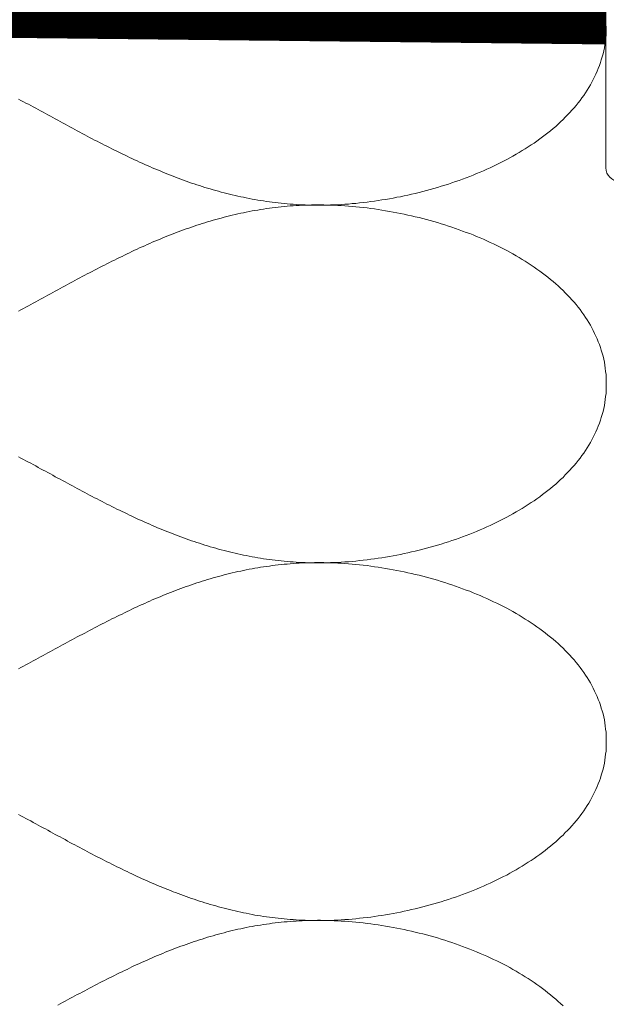
# Model space of a CAD drawing. Units: millimetres. Extents: x 176 to 2305, y 159 to 2093.
# Drawn here: x 1101 to 1146, y 1110 to 1185 of the extents above; entities that cross this region are included whole.
import ezdxf

# ---------------------------------------------------------------- set-up
doc = ezdxf.new("R2010")
doc.units = ezdxf.units.MM
doc.linetypes.add('DASHED', pattern=[0.75, 0.5, -0.25])
doc.linetypes.add('VERDECKT', pattern=[9.525, 6.35, -3.175])
for name, color, linetype in [('TI-ABDICHTUNG', 1, 'DASHED'), ('TI-DÄMMUNG', 50, 'Continuous'), ('TI-PROFILE', 140, 'Continuous')]:
    doc.layers.add(name, color=color, linetype=linetype)

msp = doc.modelspace()

# ---------------------------------------------------------------- linework, layer by layer
at = {"layer": 'TI-ABDICHTUNG', "linetype": 'VERDECKT', "ltscale": 0.25, "const_width": 4}
msp.add_lwpolyline([(1143.819, 1204.299), (1143.963, 1185.064), (1052.55, 1186.07), (866.013, 1187.596)], dxfattribs=at)
at = {"layer": 'TI-DÄMMUNG', "color": 2, "linetype": 'Continuous', "lineweight": 13, "flags": 128}
for points in [[(1101.164, 1178.875), (1101.344, 1178.775), (1101.534, 1178.675), (1101.724, 1178.575), (1101.914, 1178.475), (1102.094, 1178.375), (1102.284, 1178.275), (1102.474, 1178.175), (1102.654, 1178.075), (1102.844, 1177.975), (1103.034, 1177.865), (1103.214, 1177.765), (1103.404, 1177.665), (1103.594, 1177.565), (1103.774, 1177.465), (1103.964, 1177.365), (1104.154, 1177.265), (1104.334, 1177.155), (1104.524, 1177.055), (1104.714, 1176.955), (1104.904, 1176.855), (1105.084, 1176.755), (1105.274, 1176.655), (1105.464, 1176.555), (1105.644, 1176.455), (1105.834, 1176.355), (1106.024, 1176.255), (1106.214, 1176.155), (1106.394, 1176.055), (1106.584, 1175.955), (1106.774, 1175.855), (1106.964, 1175.755), (1107.154, 1175.665), (1107.344, 1175.565), (1107.534, 1175.465), (1107.724, 1175.365), (1107.904, 1175.275), (1108.094, 1175.175), (1108.284, 1175.085), (1108.474, 1174.985), (1108.664, 1174.895), (1108.864, 1174.795), (1109.054, 1174.705), (1109.244, 1174.615), (1109.434, 1174.525), (1109.624, 1174.425), (1109.814, 1174.335), (1110.014, 1174.245), (1110.204, 1174.155), (1110.394, 1174.075), (1110.594, 1173.985), (1110.784, 1173.895), (1110.974, 1173.805), (1111.174, 1173.725), (1111.364, 1173.635), (1111.564, 1173.555), (1111.764, 1173.475), (1111.954, 1173.395), (1112.154, 1173.305), (1112.354, 1173.225), (1112.554, 1173.145), (1112.744, 1173.075), (1112.944, 1172.995), (1113.144, 1172.915), (1113.344, 1172.845), (1113.544, 1172.765), (1113.744, 1172.695), (1113.944, 1172.625), (1114.154, 1172.545), (1114.354, 1172.475), (1114.554, 1172.405), (1114.764, 1172.345), (1114.964, 1172.275), (1115.164, 1172.205), (1115.374, 1172.145), (1115.584, 1172.085), (1115.784, 1172.025), (1115.994, 1171.955), (1116.204, 1171.905), (1116.414, 1171.845), (1116.624, 1171.785), (1116.834, 1171.725), (1117.044, 1171.675), (1117.254, 1171.625), (1117.464, 1171.575), (1117.674, 1171.525), (1117.894, 1171.475), (1118.104, 1171.425), (1118.324, 1171.385), (1118.534, 1171.335), (1118.754, 1171.295), (1118.974, 1171.255), (1119.184, 1171.215), (1119.404, 1171.175), (1119.624, 1171.145), (1119.844, 1171.105), (1120.074, 1171.075), (1120.294, 1171.045), (1120.514, 1171.015), (1120.734, 1170.985), (1120.964, 1170.965), (1121.194, 1170.935), (1121.414, 1170.915), (1121.644, 1170.895), (1121.874, 1170.875), (1122.104, 1170.855), (1122.334, 1170.845), (1122.564, 1170.825), (1122.794, 1170.815), (1123.024, 1170.805), (1123.264, 1170.795), (1123.494, 1170.795), (1123.734, 1170.795), (1123.974, 1170.785), (1124.204, 1170.785), (1124.444, 1170.795), (1124.684, 1170.795), (1124.954, 1170.805), (1125.224, 1170.815), (1125.504, 1170.825), (1125.774, 1170.845), (1126.054, 1170.855), (1126.334, 1170.875), (1126.614, 1170.905), (1126.894, 1170.925), (1127.174, 1170.955), (1127.454, 1170.985), (1127.744, 1171.025), (1128.024, 1171.055), (1128.304, 1171.095), (1128.594, 1171.135), (1128.874, 1171.185), (1129.154, 1171.225), (1129.444, 1171.275), (1129.724, 1171.325), (1130.014, 1171.385), (1130.294, 1171.435), (1130.574, 1171.495), (1130.864, 1171.555), (1131.144, 1171.625), (1131.424, 1171.685), (1131.714, 1171.755), (1131.994, 1171.825), (1132.274, 1171.905), (1132.554, 1171.975), (1132.834, 1172.055), (1133.114, 1172.135), (1133.394, 1172.225), (1133.664, 1172.305), (1133.944, 1172.395), (1134.214, 1172.485), (1134.494, 1172.585), (1134.764, 1172.675), (1135.034, 1172.775), (1135.304, 1172.875), (1135.574, 1172.975), (1135.834, 1173.085), (1136.104, 1173.195), (1136.364, 1173.305), (1136.624, 1173.415), (1136.884, 1173.525), (1137.144, 1173.645), (1137.394, 1173.765), (1137.654, 1173.885), (1137.904, 1174.015), (1138.144, 1174.135), (1138.394, 1174.265), (1138.634, 1174.395), (1138.874, 1174.525), (1139.114, 1174.665), (1139.354, 1174.805), (1139.584, 1174.945), (1139.814, 1175.085), (1140.044, 1175.225), (1140.264, 1175.375), (1140.484, 1175.525), (1140.704, 1175.675), (1140.914, 1175.835), (1141.124, 1175.985), (1141.334, 1176.145), (1141.544, 1176.305), (1141.744, 1176.465), (1141.934, 1176.635), (1142.134, 1176.795), (1142.324, 1176.965), (1142.504, 1177.135), (1142.694, 1177.315), (1142.864, 1177.485), (1143.044, 1177.665), (1143.214, 1177.845), (1143.374, 1178.025), (1143.534, 1178.205), (1143.694, 1178.395), (1143.844, 1178.585), (1143.994, 1178.775), (1144.134, 1178.965), (1144.274, 1179.155), (1144.414, 1179.355), (1144.534, 1179.555), (1144.664, 1179.755), (1144.784, 1179.955), (1144.894, 1180.165), (1145.004, 1180.365), (1145.104, 1180.575), (1145.204, 1180.785), (1145.304, 1181.005), (1145.384, 1181.215), (1145.474, 1181.435), (1145.544, 1181.655), (1145.614, 1181.875), (1145.684, 1182.095), (1145.744, 1182.325), (1145.794, 1182.545), (1145.844, 1182.775), (1145.884, 1183.005), (1145.914, 1183.245), (1145.944, 1183.475), (1145.974, 1183.715), (1145.984, 1183.955), (1145.994, 1184.195), (1145.994, 1184.435)], [(1145.994, 1157.165), (1145.994, 1157.405), (1145.984, 1157.645), (1145.974, 1157.885), (1145.944, 1158.115), (1145.914, 1158.355), (1145.884, 1158.585), (1145.844, 1158.815), (1145.794, 1159.045), (1145.744, 1159.275), (1145.684, 1159.495), (1145.614, 1159.725), (1145.544, 1159.945), (1145.474, 1160.165), (1145.384, 1160.375), (1145.304, 1160.595), (1145.204, 1160.805), (1145.104, 1161.015), (1145.004, 1161.225), (1144.894, 1161.435), (1144.784, 1161.635), (1144.664, 1161.835), (1144.534, 1162.035), (1144.414, 1162.235), (1144.274, 1162.435), (1144.134, 1162.625), (1143.994, 1162.825), (1143.844, 1163.015), (1143.694, 1163.205), (1143.534, 1163.385), (1143.374, 1163.565), (1143.214, 1163.755), (1143.044, 1163.935), (1142.864, 1164.105), (1142.694, 1164.285), (1142.504, 1164.455), (1142.324, 1164.625), (1142.134, 1164.795), (1141.934, 1164.965), (1141.744, 1165.125), (1141.544, 1165.295), (1141.334, 1165.455), (1141.124, 1165.605), (1140.914, 1165.765), (1140.704, 1165.915), (1140.484, 1166.065), (1140.264, 1166.215), (1140.044, 1166.365), (1139.814, 1166.505), (1139.584, 1166.655), (1139.354, 1166.795), (1139.114, 1166.925), (1138.874, 1167.065), (1138.634, 1167.195), (1138.394, 1167.325), (1138.144, 1167.455), (1137.904, 1167.585), (1137.654, 1167.705), (1137.394, 1167.835), (1137.144, 1167.945), (1136.884, 1168.065), (1136.624, 1168.185), (1136.364, 1168.295), (1136.104, 1168.405), (1135.834, 1168.515), (1135.574, 1168.615), (1135.304, 1168.715), (1135.034, 1168.815), (1134.764, 1168.915), (1134.494, 1169.015), (1134.214, 1169.105), (1133.944, 1169.195), (1133.664, 1169.285), (1133.394, 1169.375), (1133.114, 1169.455), (1132.834, 1169.535), (1132.554, 1169.615), (1132.274, 1169.695), (1131.994, 1169.765), (1131.714, 1169.835), (1131.424, 1169.905), (1131.144, 1169.975), (1130.864, 1170.035), (1130.574, 1170.095), (1130.294, 1170.155), (1130.014, 1170.215), (1129.724, 1170.265), (1129.444, 1170.315), (1129.154, 1170.365), (1128.874, 1170.415), (1128.594, 1170.455), (1128.304, 1170.495), (1128.024, 1170.535), (1127.744, 1170.575), (1127.454, 1170.605), (1127.174, 1170.635), (1126.894, 1170.665), (1126.614, 1170.695), (1126.334, 1170.715), (1126.054, 1170.735), (1125.774, 1170.755), (1125.504, 1170.765), (1125.224, 1170.785), (1124.954, 1170.795), (1124.684, 1170.795), (1124.444, 1170.805), (1124.204, 1170.805), (1123.974, 1170.805), (1123.734, 1170.805), (1123.494, 1170.805), (1123.264, 1170.795), (1123.024, 1170.785), (1122.794, 1170.775), (1122.564, 1170.765), (1122.334, 1170.755), (1122.104, 1170.735), (1121.874, 1170.725), (1121.644, 1170.705), (1121.414, 1170.685), (1121.194, 1170.655), (1120.964, 1170.635), (1120.734, 1170.605), (1120.514, 1170.585), (1120.294, 1170.555), (1120.074, 1170.525), (1119.844, 1170.485), (1119.624, 1170.455), (1119.404, 1170.415), (1119.184, 1170.375), (1118.974, 1170.345), (1118.754, 1170.295), (1118.534, 1170.255), (1118.324, 1170.215), (1118.104, 1170.165), (1117.894, 1170.125), (1117.674, 1170.075), (1117.464, 1170.025), (1117.254, 1169.975), (1117.044, 1169.915), (1116.834, 1169.865), (1116.624, 1169.805), (1116.414, 1169.755), (1116.204, 1169.695), (1115.994, 1169.635), (1115.784, 1169.575), (1115.584, 1169.515), (1115.374, 1169.445), (1115.164, 1169.385), (1114.964, 1169.315), (1114.764, 1169.255), (1114.554, 1169.185), (1114.354, 1169.115), (1114.154, 1169.045), (1113.944, 1168.975), (1113.744, 1168.905), (1113.544, 1168.825), (1113.344, 1168.755), (1113.144, 1168.675), (1112.944, 1168.605), (1112.744, 1168.525), (1112.554, 1168.445), (1112.354, 1168.365), (1112.154, 1168.285), (1111.954, 1168.205), (1111.764, 1168.125), (1111.564, 1168.035), (1111.364, 1167.955), (1111.174, 1167.875), (1110.974, 1167.785), (1110.784, 1167.695), (1110.594, 1167.615), (1110.394, 1167.525), (1110.204, 1167.435), (1110.014, 1167.345), (1109.814, 1167.255), (1109.624, 1167.165), (1109.434, 1167.075), (1109.244, 1166.985), (1109.054, 1166.885), (1108.864, 1166.795), (1108.664, 1166.705), (1108.474, 1166.605), (1108.284, 1166.515), (1108.094, 1166.415), (1107.904, 1166.325), (1107.724, 1166.225), (1107.534, 1166.125), (1107.344, 1166.035), (1107.154, 1165.935), (1106.964, 1165.835), (1106.774, 1165.735), (1106.584, 1165.635), (1106.394, 1165.545), (1106.214, 1165.445), (1106.024, 1165.345), (1105.834, 1165.245), (1105.644, 1165.145), (1105.464, 1165.045), (1105.274, 1164.945), (1105.084, 1164.845), (1104.904, 1164.735), (1104.714, 1164.635), (1104.524, 1164.535), (1104.334, 1164.435), (1104.154, 1164.335), (1103.964, 1164.235), (1103.774, 1164.135), (1103.594, 1164.025), (1103.404, 1163.925), (1103.214, 1163.825), (1103.034, 1163.725), (1102.844, 1163.625), (1102.654, 1163.525), (1102.474, 1163.425), (1102.284, 1163.325), (1102.094, 1163.215), (1101.914, 1163.115), (1101.724, 1163.015), (1101.534, 1162.915), (1101.344, 1162.815), (1101.164, 1162.715)], [(1101.164, 1151.605), (1101.344, 1151.505), (1101.534, 1151.405), (1101.724, 1151.305), (1101.914, 1151.205), (1102.094, 1151.105), (1102.284, 1151.005), (1102.474, 1150.905), (1102.654, 1150.795), (1102.844, 1150.695), (1103.034, 1150.595), (1103.214, 1150.495), (1103.404, 1150.395), (1103.594, 1150.295), (1103.774, 1150.195), (1103.964, 1150.085), (1104.154, 1149.985), (1104.334, 1149.885), (1104.524, 1149.785), (1104.714, 1149.685), (1104.904, 1149.585), (1105.084, 1149.485), (1105.274, 1149.385), (1105.464, 1149.285), (1105.644, 1149.185), (1105.834, 1149.085), (1106.024, 1148.985), (1106.214, 1148.885), (1106.394, 1148.785), (1106.584, 1148.685), (1106.774, 1148.585), (1106.964, 1148.485), (1107.154, 1148.385), (1107.344, 1148.285), (1107.534, 1148.195), (1107.724, 1148.095), (1107.904, 1147.995), (1108.094, 1147.905), (1108.284, 1147.805), (1108.474, 1147.715), (1108.664, 1147.615), (1108.864, 1147.525), (1109.054, 1147.435), (1109.244, 1147.345), (1109.434, 1147.245), (1109.624, 1147.155), (1109.814, 1147.065), (1110.014, 1146.975), (1110.204, 1146.885), (1110.394, 1146.795), (1110.594, 1146.715), (1110.784, 1146.625), (1110.974, 1146.535), (1111.174, 1146.455), (1111.364, 1146.365), (1111.564, 1146.285), (1111.764, 1146.195), (1111.954, 1146.115), (1112.154, 1146.035), (1112.354, 1145.955), (1112.554, 1145.875), (1112.744, 1145.795), (1112.944, 1145.725), (1113.144, 1145.645), (1113.344, 1145.565), (1113.544, 1145.495), (1113.744, 1145.425), (1113.944, 1145.345), (1114.154, 1145.275), (1114.354, 1145.205), (1114.554, 1145.135), (1114.764, 1145.065), (1114.964, 1145.005), (1115.164, 1144.935), (1115.374, 1144.875), (1115.584, 1144.805), (1115.784, 1144.745), (1115.994, 1144.685), (1116.204, 1144.625), (1116.414, 1144.565), (1116.624, 1144.515), (1116.834, 1144.455), (1117.044, 1144.405), (1117.254, 1144.355), (1117.464, 1144.295), (1117.674, 1144.245), (1117.894, 1144.205), (1118.104, 1144.155), (1118.324, 1144.105), (1118.534, 1144.065), (1118.754, 1144.025), (1118.974, 1143.985), (1119.184, 1143.945), (1119.404, 1143.905), (1119.624, 1143.865), (1119.844, 1143.835), (1120.074, 1143.805), (1120.294, 1143.775), (1120.514, 1143.745), (1120.734, 1143.715), (1120.964, 1143.685), (1121.194, 1143.665), (1121.414, 1143.645), (1121.644, 1143.625), (1121.874, 1143.605), (1122.104, 1143.585), (1122.334, 1143.565), (1122.564, 1143.555), (1122.794, 1143.545), (1123.024, 1143.535), (1123.264, 1143.525), (1123.494, 1143.525), (1123.734, 1143.515), (1123.974, 1143.515), (1124.204, 1143.515), (1124.444, 1143.515), (1124.684, 1143.525), (1124.954, 1143.535), (1125.224, 1143.545), (1125.504, 1143.555), (1125.774, 1143.565), (1126.054, 1143.585), (1126.334, 1143.605), (1126.614, 1143.625), (1126.894, 1143.655), (1127.174, 1143.685), (1127.454, 1143.715), (1127.744, 1143.745), (1128.024, 1143.785), (1128.304, 1143.825), (1128.594, 1143.865), (1128.874, 1143.905), (1129.154, 1143.955), (1129.444, 1144.005), (1129.724, 1144.055), (1130.014, 1144.105), (1130.294, 1144.165), (1130.574, 1144.225), (1130.864, 1144.285), (1131.144, 1144.345), (1131.424, 1144.415), (1131.714, 1144.485), (1131.994, 1144.555), (1132.274, 1144.625), (1132.554, 1144.705), (1132.834, 1144.785), (1133.114, 1144.865), (1133.394, 1144.945), (1133.664, 1145.035), (1133.944, 1145.125), (1134.214, 1145.215), (1134.494, 1145.305), (1134.764, 1145.405), (1135.034, 1145.505), (1135.304, 1145.605), (1135.574, 1145.705), (1135.834, 1145.815), (1136.104, 1145.915), (1136.364, 1146.025), (1136.624, 1146.145), (1136.884, 1146.255), (1137.144, 1146.375), (1137.394, 1146.495), (1137.654, 1146.615), (1137.904, 1146.735), (1138.144, 1146.865), (1138.394, 1146.995), (1138.634, 1147.125), (1138.874, 1147.255), (1139.114, 1147.395), (1139.354, 1147.525), (1139.584, 1147.665), (1139.814, 1147.815), (1140.044, 1147.955), (1140.264, 1148.105), (1140.484, 1148.255), (1140.704, 1148.405), (1140.914, 1148.555), (1141.124, 1148.715), (1141.334, 1148.875), (1141.544, 1149.035), (1141.744, 1149.195), (1141.934, 1149.355), (1142.134, 1149.525), (1142.324, 1149.695), (1142.504, 1149.865), (1142.694, 1150.035), (1142.864, 1150.215), (1143.044, 1150.395), (1143.214, 1150.575), (1143.374, 1150.755), (1143.534, 1150.935), (1143.694, 1151.125), (1143.844, 1151.315), (1143.994, 1151.505), (1144.134, 1151.695), (1144.274, 1151.885), (1144.414, 1152.085), (1144.534, 1152.285), (1144.664, 1152.485), (1144.784, 1152.685), (1144.894, 1152.895), (1145.004, 1153.095), (1145.104, 1153.305), (1145.204, 1153.515), (1145.304, 1153.725), (1145.384, 1153.945), (1145.474, 1154.165), (1145.544, 1154.385), (1145.614, 1154.605), (1145.684, 1154.825), (1145.744, 1155.045), (1145.794, 1155.275), (1145.844, 1155.505), (1145.884, 1155.735), (1145.914, 1155.965), (1145.944, 1156.205), (1145.974, 1156.435), (1145.984, 1156.675), (1145.994, 1156.915), (1145.994, 1157.165)], [(1145.994, 1129.885), (1145.994, 1130.135), (1145.984, 1130.375), (1145.974, 1130.605), (1145.944, 1130.845), (1145.914, 1131.085), (1145.884, 1131.315), (1145.844, 1131.545), (1145.794, 1131.775), (1145.744, 1132.005), (1145.684, 1132.225), (1145.614, 1132.445), (1145.544, 1132.665), (1145.474, 1132.885), (1145.384, 1133.105), (1145.304, 1133.315), (1145.204, 1133.535), (1145.104, 1133.745), (1145.004, 1133.955), (1144.894, 1134.155), (1144.784, 1134.365), (1144.664, 1134.565), (1144.534, 1134.765), (1144.414, 1134.965), (1144.274, 1135.165), (1144.134, 1135.355), (1143.994, 1135.545), (1143.844, 1135.735), (1143.694, 1135.925), (1143.534, 1136.115), (1143.374, 1136.295), (1143.214, 1136.475), (1143.044, 1136.655), (1142.864, 1136.835), (1142.694, 1137.015), (1142.504, 1137.185), (1142.324, 1137.355), (1142.134, 1137.525), (1141.934, 1137.695), (1141.744, 1137.855), (1141.544, 1138.015), (1141.334, 1138.175), (1141.124, 1138.335), (1140.914, 1138.495), (1140.704, 1138.645), (1140.484, 1138.795), (1140.264, 1138.945), (1140.044, 1139.095), (1139.814, 1139.235), (1139.584, 1139.375), (1139.354, 1139.515), (1139.114, 1139.655), (1138.874, 1139.795), (1138.634, 1139.925), (1138.394, 1140.055), (1138.144, 1140.185), (1137.904, 1140.315), (1137.654, 1140.435), (1137.394, 1140.555), (1137.144, 1140.675), (1136.884, 1140.795), (1136.624, 1140.905), (1136.364, 1141.025), (1136.104, 1141.135), (1135.834, 1141.235), (1135.574, 1141.345), (1135.304, 1141.445), (1135.034, 1141.545), (1134.764, 1141.645), (1134.494, 1141.745), (1134.214, 1141.835), (1133.944, 1141.925), (1133.664, 1142.015), (1133.394, 1142.095), (1133.114, 1142.185), (1132.834, 1142.265), (1132.554, 1142.345), (1132.274, 1142.415), (1131.994, 1142.495), (1131.714, 1142.565), (1131.424, 1142.635), (1131.144, 1142.705), (1130.864, 1142.765), (1130.574, 1142.825), (1130.294, 1142.885), (1130.014, 1142.945), (1129.724, 1142.995), (1129.444, 1143.045), (1129.154, 1143.095), (1128.874, 1143.145), (1128.594, 1143.185), (1128.304, 1143.225), (1128.024, 1143.265), (1127.744, 1143.305), (1127.454, 1143.335), (1127.174, 1143.365), (1126.894, 1143.395), (1126.614, 1143.415), (1126.334, 1143.445), (1126.054, 1143.465), (1125.774, 1143.485), (1125.504, 1143.495), (1125.224, 1143.505), (1124.954, 1143.515), (1124.684, 1143.525), (1124.444, 1143.535), (1124.204, 1143.535), (1123.974, 1143.535), (1123.734, 1143.535), (1123.494, 1143.525), (1123.264, 1143.525), (1123.024, 1143.515), (1122.794, 1143.505), (1122.564, 1143.495), (1122.334, 1143.485), (1122.104, 1143.465), (1121.874, 1143.445), (1121.644, 1143.425), (1121.414, 1143.405), (1121.194, 1143.385), (1120.964, 1143.365), (1120.734, 1143.335), (1120.514, 1143.305), (1120.294, 1143.275), (1120.074, 1143.245), (1119.844, 1143.215), (1119.624, 1143.185), (1119.404, 1143.145), (1119.184, 1143.105), (1118.974, 1143.065), (1118.754, 1143.025), (1118.534, 1142.985), (1118.324, 1142.945), (1118.104, 1142.895), (1117.894, 1142.845), (1117.674, 1142.795), (1117.464, 1142.745), (1117.254, 1142.695), (1117.044, 1142.645), (1116.834, 1142.595), (1116.624, 1142.535), (1116.414, 1142.475), (1116.204, 1142.425), (1115.994, 1142.365), (1115.784, 1142.305), (1115.584, 1142.245), (1115.374, 1142.175), (1115.164, 1142.115), (1114.964, 1142.045), (1114.764, 1141.985), (1114.554, 1141.915), (1114.354, 1141.845), (1114.154, 1141.775), (1113.944, 1141.705), (1113.744, 1141.625), (1113.544, 1141.555), (1113.344, 1141.485), (1113.144, 1141.405), (1112.944, 1141.325), (1112.744, 1141.255), (1112.554, 1141.175), (1112.354, 1141.095), (1112.154, 1141.015), (1111.954, 1140.935), (1111.764, 1140.845), (1111.564, 1140.765), (1111.364, 1140.685), (1111.174, 1140.595), (1110.974, 1140.515), (1110.784, 1140.425), (1110.594, 1140.335), (1110.394, 1140.255), (1110.204, 1140.165), (1110.014, 1140.075), (1109.814, 1139.985), (1109.624, 1139.895), (1109.434, 1139.805), (1109.244, 1139.705), (1109.054, 1139.615), (1108.864, 1139.525), (1108.664, 1139.425), (1108.474, 1139.335), (1108.284, 1139.245), (1108.094, 1139.145), (1107.904, 1139.045), (1107.724, 1138.955), (1107.534, 1138.855), (1107.344, 1138.755), (1107.154, 1138.665), (1106.964, 1138.565), (1106.774, 1138.465), (1106.584, 1138.365), (1106.394, 1138.265), (1106.214, 1138.165), (1106.024, 1138.065), (1105.834, 1137.965), (1105.644, 1137.865), (1105.464, 1137.765), (1105.274, 1137.665), (1105.084, 1137.565), (1104.904, 1137.465), (1104.714, 1137.365), (1104.524, 1137.265), (1104.334, 1137.165), (1104.154, 1137.065), (1103.964, 1136.965), (1103.774, 1136.855), (1103.594, 1136.755), (1103.404, 1136.655), (1103.214, 1136.555), (1103.034, 1136.455), (1102.844, 1136.355), (1102.654, 1136.245), (1102.474, 1136.145), (1102.284, 1136.045), (1102.094, 1135.945), (1101.914, 1135.845), (1101.724, 1135.745), (1101.534, 1135.645), (1101.344, 1135.545), (1101.164, 1135.445)], [(1101.164, 1124.335), (1101.344, 1124.235), (1101.534, 1124.135), (1101.724, 1124.035), (1101.914, 1123.935), (1102.094, 1123.835), (1102.284, 1123.725), (1102.474, 1123.625), (1102.654, 1123.525), (1102.844, 1123.425), (1103.034, 1123.325), (1103.214, 1123.225), (1103.404, 1123.125), (1103.594, 1123.015), (1103.774, 1122.915), (1103.964, 1122.815), (1104.154, 1122.715), (1104.334, 1122.615), (1104.524, 1122.515), (1104.714, 1122.415), (1104.904, 1122.305), (1105.084, 1122.205), (1105.274, 1122.105), (1105.464, 1122.005), (1105.644, 1121.905), (1105.834, 1121.805), (1106.024, 1121.705), (1106.214, 1121.605), (1106.394, 1121.505), (1106.584, 1121.405), (1106.774, 1121.315), (1106.964, 1121.215), (1107.154, 1121.115), (1107.344, 1121.015), (1107.534, 1120.925), (1107.724, 1120.825), (1107.904, 1120.725), (1108.094, 1120.635), (1108.284, 1120.535), (1108.474, 1120.445), (1108.664, 1120.345), (1108.864, 1120.255), (1109.054, 1120.165), (1109.244, 1120.065), (1109.434, 1119.975), (1109.624, 1119.885), (1109.814, 1119.795), (1110.014, 1119.705), (1110.204, 1119.615), (1110.394, 1119.525), (1110.594, 1119.435), (1110.784, 1119.355), (1110.974, 1119.265), (1111.174, 1119.175), (1111.364, 1119.095), (1111.564, 1119.015), (1111.764, 1118.925), (1111.954, 1118.845), (1112.154, 1118.765), (1112.354, 1118.685), (1112.554, 1118.605), (1112.744, 1118.525), (1112.944, 1118.445), (1113.144, 1118.375), (1113.344, 1118.295), (1113.544, 1118.225), (1113.744, 1118.145), (1113.944, 1118.075), (1114.154, 1118.005), (1114.354, 1117.935), (1114.554, 1117.865), (1114.764, 1117.795), (1114.964, 1117.725), (1115.164, 1117.665), (1115.374, 1117.595), (1115.584, 1117.535), (1115.784, 1117.475), (1115.994, 1117.415), (1116.204, 1117.355), (1116.414, 1117.295), (1116.624, 1117.235), (1116.834, 1117.185), (1117.044, 1117.135), (1117.254, 1117.075), (1117.464, 1117.025), (1117.674, 1116.975), (1117.894, 1116.925), (1118.104, 1116.885), (1118.324, 1116.835), (1118.534, 1116.795), (1118.754, 1116.745), (1118.974, 1116.705), (1119.184, 1116.665), (1119.404, 1116.635), (1119.624, 1116.595), (1119.844, 1116.565), (1120.074, 1116.525), (1120.294, 1116.495), (1120.514, 1116.465), (1120.734, 1116.445), (1120.964, 1116.415), (1121.194, 1116.395), (1121.414, 1116.365), (1121.644, 1116.345), (1121.874, 1116.325), (1122.104, 1116.315), (1122.334, 1116.295), (1122.564, 1116.285), (1122.794, 1116.275), (1123.024, 1116.265), (1123.264, 1116.255), (1123.494, 1116.245), (1123.734, 1116.245), (1123.974, 1116.245), (1124.204, 1116.245), (1124.444, 1116.245), (1124.684, 1116.255), (1124.954, 1116.255), (1125.224, 1116.265), (1125.504, 1116.285), (1125.774, 1116.295), (1126.054, 1116.315), (1126.334, 1116.335), (1126.614, 1116.355), (1126.894, 1116.385), (1127.174, 1116.415), (1127.454, 1116.445), (1127.744, 1116.475), (1128.024, 1116.515), (1128.304, 1116.555), (1128.594, 1116.595), (1128.874, 1116.635), (1129.154, 1116.685), (1129.444, 1116.735), (1129.724, 1116.785), (1130.014, 1116.835), (1130.294, 1116.895), (1130.574, 1116.955), (1130.864, 1117.015), (1131.144, 1117.075), (1131.424, 1117.145), (1131.714, 1117.215), (1131.994, 1117.285), (1132.274, 1117.355), (1132.554, 1117.435), (1132.834, 1117.515), (1133.114, 1117.595), (1133.394, 1117.675), (1133.664, 1117.765), (1133.944, 1117.855), (1134.214, 1117.945), (1134.494, 1118.035), (1134.764, 1118.135), (1135.034, 1118.225), (1135.304, 1118.325), (1135.574, 1118.435), (1135.834, 1118.535), (1136.104, 1118.645), (1136.364, 1118.755), (1136.624, 1118.865), (1136.884, 1118.985), (1137.144, 1119.095), (1137.394, 1119.215), (1137.654, 1119.345), (1137.904, 1119.465), (1138.144, 1119.595), (1138.394, 1119.715), (1138.634, 1119.855), (1138.874, 1119.985), (1139.114, 1120.115), (1139.354, 1120.255), (1139.584, 1120.395), (1139.814, 1120.535), (1140.044, 1120.685), (1140.264, 1120.835), (1140.484, 1120.975), (1140.704, 1121.135), (1140.914, 1121.285), (1141.124, 1121.445), (1141.334, 1121.595), (1141.544, 1121.755), (1141.744, 1121.925), (1141.934, 1122.085), (1142.134, 1122.255), (1142.324, 1122.425), (1142.504, 1122.595), (1142.694, 1122.765), (1142.864, 1122.945), (1143.044, 1123.115), (1143.214, 1123.295), (1143.374, 1123.475), (1143.534, 1123.665), (1143.694, 1123.845), (1143.844, 1124.035), (1143.994, 1124.225), (1144.134, 1124.415), (1144.274, 1124.615), (1144.414, 1124.815), (1144.534, 1125.005), (1144.664, 1125.205), (1144.784, 1125.415), (1144.894, 1125.615), (1145.004, 1125.825), (1145.104, 1126.035), (1145.204, 1126.245), (1145.304, 1126.455), (1145.384, 1126.675), (1145.474, 1126.885), (1145.544, 1127.105), (1145.614, 1127.325), (1145.684, 1127.555), (1145.744, 1127.775), (1145.794, 1128.005), (1145.844, 1128.235), (1145.884, 1128.465), (1145.914, 1128.695), (1145.944, 1128.935), (1145.974, 1129.165), (1145.984, 1129.405), (1145.994, 1129.645), (1145.994, 1129.885)], [(1142.694, 1109.735), (1142.504, 1109.915), (1142.324, 1110.085), (1142.134, 1110.255), (1141.934, 1110.415), (1141.744, 1110.585), (1141.544, 1110.745), (1141.334, 1110.905), (1141.124, 1111.065), (1140.914, 1111.215), (1140.704, 1111.375), (1140.484, 1111.525), (1140.264, 1111.675), (1140.044, 1111.815), (1139.814, 1111.965), (1139.584, 1112.105), (1139.354, 1112.245), (1139.114, 1112.385), (1138.874, 1112.515), (1138.634, 1112.655), (1138.394, 1112.785), (1138.144, 1112.915), (1137.904, 1113.035), (1137.654, 1113.165), (1137.394, 1113.285), (1137.144, 1113.405), (1136.884, 1113.525), (1136.624, 1113.635), (1136.364, 1113.745), (1136.104, 1113.855), (1135.834, 1113.965), (1135.574, 1114.075), (1135.304, 1114.175), (1135.034, 1114.275), (1134.764, 1114.375), (1134.494, 1114.465), (1134.214, 1114.565), (1133.944, 1114.655), (1133.664, 1114.745), (1133.394, 1114.825), (1133.114, 1114.915), (1132.834, 1114.995), (1132.554, 1115.075), (1132.274, 1115.145), (1131.994, 1115.225), (1131.714, 1115.295), (1131.424, 1115.365), (1131.144, 1115.425), (1130.864, 1115.495), (1130.574, 1115.555), (1130.294, 1115.615), (1130.014, 1115.665), (1129.724, 1115.725), (1129.444, 1115.775), (1129.154, 1115.825), (1128.874, 1115.865), (1128.594, 1115.915), (1128.304, 1115.955), (1128.024, 1115.995), (1127.744, 1116.025), (1127.454, 1116.065), (1127.174, 1116.095), (1126.894, 1116.125), (1126.614, 1116.145), (1126.334, 1116.165), (1126.054, 1116.195), (1125.774, 1116.205), (1125.504, 1116.225), (1125.224, 1116.235), (1124.954, 1116.245), (1124.684, 1116.255), (1124.444, 1116.255), (1124.204, 1116.265), (1123.974, 1116.265), (1123.734, 1116.255), (1123.494, 1116.255), (1123.264, 1116.245), (1123.024, 1116.245), (1122.794, 1116.235), (1122.564, 1116.225), (1122.334, 1116.205), (1122.104, 1116.195), (1121.874, 1116.175), (1121.644, 1116.155), (1121.414, 1116.135), (1121.194, 1116.115), (1120.964, 1116.085), (1120.734, 1116.065), (1120.514, 1116.035), (1120.294, 1116.005), (1120.074, 1115.975), (1119.844, 1115.945), (1119.624, 1115.905), (1119.404, 1115.875), (1119.184, 1115.835), (1118.974, 1115.795), (1118.754, 1115.755), (1118.534, 1115.715), (1118.324, 1115.665), (1118.104, 1115.625), (1117.894, 1115.575), (1117.674, 1115.525), (1117.464, 1115.475), (1117.254, 1115.425), (1117.044, 1115.375), (1116.834, 1115.315), (1116.624, 1115.265), (1116.414, 1115.205), (1116.204, 1115.145), (1115.994, 1115.085), (1115.784, 1115.025), (1115.584, 1114.965), (1115.374, 1114.905), (1115.164, 1114.835), (1114.964, 1114.775), (1114.764, 1114.705), (1114.554, 1114.635), (1114.354, 1114.575), (1114.154, 1114.505), (1113.944, 1114.425), (1113.744, 1114.355), (1113.544, 1114.285), (1113.344, 1114.205), (1113.144, 1114.135), (1112.944, 1114.055), (1112.744, 1113.975), (1112.554, 1113.905), (1112.354, 1113.825), (1112.154, 1113.745), (1111.954, 1113.655), (1111.764, 1113.575), (1111.564, 1113.495), (1111.364, 1113.405), (1111.174, 1113.325), (1110.974, 1113.235), (1110.784, 1113.155), (1110.594, 1113.065), (1110.394, 1112.975), (1110.204, 1112.885), (1110.014, 1112.805), (1109.814, 1112.715), (1109.624, 1112.615), (1109.434, 1112.525), (1109.244, 1112.435), (1109.054, 1112.345), (1108.864, 1112.255), (1108.664, 1112.155), (1108.474, 1112.065), (1108.284, 1111.965), (1108.094, 1111.875), (1107.904, 1111.775), (1107.724, 1111.685), (1107.534, 1111.585), (1107.344, 1111.485), (1107.154, 1111.385), (1106.964, 1111.295), (1106.774, 1111.195), (1106.584, 1111.095), (1106.394, 1110.995), (1106.214, 1110.895), (1106.024, 1110.795), (1105.834, 1110.695), (1105.644, 1110.595), (1105.464, 1110.495), (1105.274, 1110.395), (1105.084, 1110.295), (1104.904, 1110.195), (1104.714, 1110.095), (1104.524, 1109.995), (1104.334, 1109.895), (1104.154, 1109.785)]]:
    msp.add_lwpolyline(points, dxfattribs=at)
at = {"layer": 'TI-PROFILE', "color": 140, "linetype": 'Continuous', "lineweight": 13}
for p, q in [((1145.967, 1197.786), (1145.967, 1176.068)), ((1145.967, 1176.122), (1145.967, 1173.622))]:
    msp.add_line(p, q, dxfattribs=at)
msp.add_arc((1146.967, 1173.622), 1, 180, 270, dxfattribs=at)

doc.saveas('drawing.dxf')
